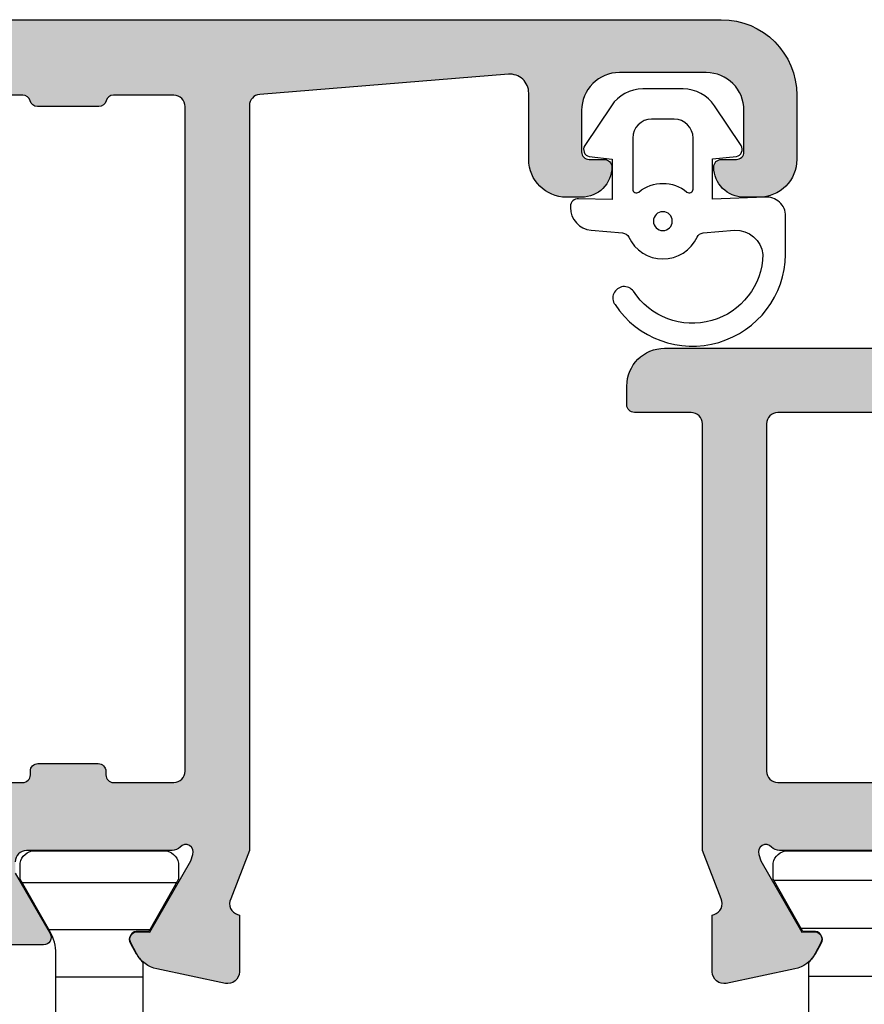
# Model space of a CAD drawing. Units: millimetres. Extents: x 121 to 9948, y -206 to 3918.
# Drawn here: x 6416 to 6439, y 1985 to 2011 of the extents above; entities that cross this region are included whole.
import ezdxf

# ---------------------------------------------------------------- set-up
doc = ezdxf.new("R2010")
doc.units = ezdxf.units.MM
for name, color, linetype in [('Alum-Profile-Contour_Deko', 4, 'Continuous'), ('Alum-Profile-Hatch_Deko', 1, 'Continuous'), ('LIST-ANSLAG', 2, 'Continuous'), ('PVC-Profile_Deko', 7, 'Continuous')]:
    doc.layers.add(name, color=color, linetype=linetype)

# ---------------------------------------------------------------- blocks, each defined once
blk = doc.blocks.new('*U27')
at = {"layer": 'LIST-ANSLAG', "color": 251, "true_color": 0x636466}
for points in [[(-2.866092718879372, 2.706422128625491), (-2.920624415303791, 1.313070301961488), (-1.853357869919819, 1.313070301961488), (-1.792347711825641, 1.951763809020122, -0.4995370695832079), (-1.495630866391366, 2.071117477773441), (-0.4429729718021918, 1.365081502539397, -0.250021237196914), (0, 0.5345871378049196), (0, -0.5345871378049196, -0.250021237196914), (-0.4429729718021918, -1.365081502541216), (-1.495630866391366, -2.07111747777526, -0.4995370695831766), (-1.792347711825641, -1.951763809021941), (-1.857985402005397, -1.344268592258231), (-2.925251947390279, -1.344268592258231), (-2.907549508807278, -2.232568851450196, -0.4400105308918378), (-3.106788448425505, -2.450000000000728), (-3.141783913835752, -2.450000000000728, -0.3888787318529988), (-3.739500732690431, -1.902293445649775), (-3.812493182158505, -1.067985930523719, 0.2668174844056302), (-3.926443434814246, -0.9045142325612687, -0.6341045221175712), (-3.926443434814246, 0.9045142325594497, 0.2668174844056113), (-3.812493182158505, 1.0679859305219), (-3.739902033679755, 1.897706554351316, 0.3932191662530252), (-4.383469141310343, 2.649999999999636, 0.7365260079582157), (-5.356249541401667, -0.7828024892587564, -1.00000000000107), (-5.710794995947253, -1.266845380603627, -0.736345153989388), (-4.383469141310343, 3.25), (-3.364190067924937, 3.25, -0.4400105308918419)], [(-2.651471862576727, -0.8000000000010914, -0.6341370759941025), (-2.728610784160082, -0.6363636363639671, 0.3592455179659192), (-2.728610784160082, 0.6363636363621481, -0.6341370759941017), (-2.651471862576727, 0.7999999999992724), (-1.300000000000182, 0.7999999999992724, -0.4142135623730951), (-0.8000000000001819, 0.2999999999992724), (-0.8000000000001819, -0.3000000000010914, -0.4142135623730951), (-1.300000000000182, -0.8000000000010914)]]:
    blk.add_lwpolyline(points, format="xyb", close=True, dxfattribs=at)
blk.add_circle((-3.5, 0), 0.25, dxfattribs=at)
blk = doc.blocks.new('74421')
at = {"layer": 'Alum-Profile-Hatch_Deko', "true_color": 0xa6a6a6}
h = blk.add_hatch(color=253, dxfattribs=at)
h.dxf.hatch_style = 1
edge = h.paths.add_edge_path(flags=16)
edge.add_arc((28.14852381609055, 71.79999999750981), 0.1999999999999886, 14.477511952056318, 89.99999999999193, ccw=False)
edge.add_arc((28.53582215111908, 71.89999999592905), 0.1999999999996711, 194.4775119521217, 270.0000000238058)
edge.add_line((28.53582215120218, 71.69999999592937), (30.16122548151247, 71.69999999660286))
edge.add_arc((30.1612254814297, 71.89999999660287), 0.2000000000000171, 270.0000000237132, 345.522487837101)
edge.add_arc((30.54852381609096, 71.79999999675879), 0.2000000000002341, 90.00000002249192, 165.5224878371885, ccw=False)
edge.add_line((30.54852381601245, 71.99999999675902), (32.14852381597325, 71.99999999738566))
edge.add_arc((32.14852381609055, 71.69999999738567), 0.2999999999999829, -3.802824721788056e-11, 90.00000002240188, ccw=False)
edge.add_line((32.44852381609053, 71.69999999738548), (32.44852381609053, 66.29999924958065))
edge.add_arc((35.1485230690223, 66.29999924958065), 2.699999252931775, 180, 270)
edge.add_line((35.1485230690223, 63.59999999664888), (39.65000000000146, 63.59999999664888))
edge.add_arc((39.65000000000134, 63.29999999664881), 0.3000000000000682, -2.1714186004828662e-11, 89.99999999997829, ccw=False)
edge.add_line((39.95000000000141, 63.29999999664869), (39.95000000000141, 54.09999999738511))
edge.add_arc((39.65000000000157, 54.09999999738523), 0.2999999999998408, 269.9999999999783, 359.9999999999783, ccw=False)
edge.add_line((39.65000000000146, 53.79999999738538), (30.54852381609066, 53.79999999738538))
edge.add_arc((30.54852381609078, 53.99999999738554), 0.2000000000001592, 179.9999999999674, 269.99999999996743, ccw=False)
edge.add_line((30.34852381609062, 53.99999999738566), (30.34852381609062, 54.09999999738511))
edge.add_arc((30.14852381609046, 54.09999999738523), 0.2000000000001592, 359.9999999999674, 449.9999999999674)
edge.add_line((30.14852381609057, 54.29999999738538), (28.54852381609066, 54.29999999738538))
edge.add_arc((28.54852381609078, 54.09999999738523), 0.2000000000001592, 90.00000000003257, 180.0000000000326)
edge.add_line((28.34852381609062, 54.09999999738511), (28.34852381609062, 53.99999999738566))
edge.add_arc((28.14852381609046, 53.99999999738554), 0.2000000000001592, -89.99999999996737, 3.26281224261038e-11, ccw=False)
edge.add_line((28.14852381609057, 53.79999999738538), (-30.84999999999877, 53.79999999738538))
edge.add_arc((-30.84999999999888, 53.99999999738532), 0.1999999999999318, 180.0000000000326, 270.00000000003155, ccw=False)
edge.add_line((-31.04999999999882, 53.9999999973852), (-31.04999999999882, 54.09999999738511))
edge.add_arc((-31.24999999999898, 54.09999999738523), 0.2000000000001592, 359.9999999999674, 449.9999999999674)
edge.add_line((-31.24999999999886, 54.29999999738538), (-32.84999999999877, 54.29999999738538))
edge.add_arc((-32.84999999999866, 54.09999999738523), 0.2000000000001592, 90.00000000003257, 180.0000000000326)
edge.add_line((-33.04999999999882, 54.09999999738511), (-33.04999999999882, 53.9999999973852))
edge.add_arc((-33.24999999999875, 53.99999999738532), 0.1999999999999318, 269.99999999996743, 359.99999999996743, ccw=False)
edge.add_line((-33.24999999999886, 53.79999999738538), (-34.84999999999877, 53.79999999738538))
edge.add_arc((-34.84999999999888, 54.09999999738523), 0.2999999999998479, 180.0000000000231, 270.00000000002035, ccw=False)
edge.add_line((-35.14999999999873, 54.09999999738511), (-35.14999999999873, 71.69999999738548))
edge.add_arc((-34.84999999999886, 71.69999999738533), 0.2999999999998693, 89.99999997753292, 179.9999999999729, ccw=False)
edge.add_line((-34.84999999988122, 71.9999999973852), (-33.24999999992065, 71.99999999675856))
edge.add_arc((-33.24999999999884, 71.79999999675857), 0.1999999999999886, 14.47751216289339, 89.99999997759869, ccw=False)
edge.add_arc((-32.86270166533802, 71.89999999660272), 0.1999999999998667, 194.477512162864, 269.9999999762553)
edge.add_line((-32.8627016654209, 71.69999999660286), (-31.23729833511038, 71.69999999592892))
edge.add_arc((-31.23729833502743, 71.89999999592892), 0.2000000000000028, 269.9999999762369, 345.5224880479407)
edge.add_arc((-30.84999999999854, 71.79999999750984), 0.1999999999999552, 90.00000000000102, 165.5224880479498, ccw=False)
edge.add_line((-30.84999999999854, 71.9999999975098), (28.14852381609057, 71.9999999975098))
edge = h.paths.add_edge_path()
edge.add_line((32.14852381610922, 73.99999999664851), (-41.64999999999691, 73.99999999734246))
edge.add_arc((-41.64999999999887, 73.79999999734255), 0.1999999999999034, 89.99999999943819, 179.9999999999756)
edge.add_line((-41.84999999999877, 73.79999999734264), (-41.84999999999877, 71.11138356566516))
edge.add_arc((-41.64999999999872, 71.11138356566522), 0.2000000000000526, 180.0000000000163, 238.2284295005398)
edge.add_line((-41.75530680475049, 70.94135275412509), (-40.30796020712637, 70.04495377688272))
edge.add_arc((-40.14999999999881, 70.29999999419292), 0.300000000000034, 238.2284295005554, 360.0000000000272)
edge.add_line((-39.84999999999877, 70.29999999419306), (-39.84999999999877, 71.69999999419315))
edge.add_arc((-39.54999999999893, 71.69999999419304), 0.2999999999998408, 89.99999999997829, 179.9999999999783, ccw=False)
edge.add_line((-39.54999999999882, 71.99999999419288), (-37.14999999999873, 71.99999999419288))
edge.add_arc((-37.14999999999861, 71.69999999419304), 0.2999999999998408, 2.1714186004828662e-11, 90.00000000002171, ccw=False)
edge.add_line((-36.84999999999877, 71.69999999419315), (-36.84999999999877, 62.09999999419279))
edge.add_line((-36.84999999999877, 62.09999999419279), (-36.84999999999877, 60.09999999419279))
edge.add_line((-36.84999999999877, 60.09999999419279), (-36.84999999999877, 54.26582120780222))
edge.add_arc((-37.11075883900297, 54.2579106009979), 0.2608788029312256, -98.65121617833029, 1.7376416369734216, ccw=False)
edge.add_line((-37.14999999999873, 53.99999999419288), (-39.54999999999859, 53.99999999419288))
edge.add_arc((-39.58924116099458, 54.25791060099787), 0.2608788029312369, 178.262358362922, 278.6512161783804, ccw=False)
edge.add_line((-39.84999999999877, 54.26582120780267), (-39.84999999999877, 55.69999999419269))
edge.add_arc((-40.14999999999882, 55.69999999419282), 0.3000000000000469, 359.9999999999769, 481.7715704994413)
edge.add_line((-40.30796020712637, 55.95504621150303), (-41.55530680475044, 55.18251514243366))
edge.add_arc((-41.44999999999872, 55.01248433089356), 0.2000000000000097, 121.7715704994541, 179.9999999999919)
edge.add_line((-41.64999999999873, 55.01248433089359), (-41.64999999999873, 51.99999999738475))
edge.add_line((-41.64999999999873, 51.99999999738475), (-41.15527374563135, 50.71791408185572))
edge.add_arc((-41.42645191676813, 50.58960819929832), 0.2999999999998744, -73.11999999976177, 25.32081472153692, ccw=False)
edge.add_line((-41.33934146128286, 50.30253369930733), (-41.38718721128248, 50.28801529005932))
edge.add_line((-41.38718721128248, 50.28801529005932), (-41.38727088907035, 48.78365747524458))
edge.add_arc((-41.07906262605658, 48.78426869862331), 0.3082088690871612, 180.113626006285, 281.8799999999814)
edge.add_line((-41.01561394422038, 48.48266138479084), (-39.20238347356235, 48.86410798091856))
edge.add_arc((-39.36707356057805, 49.64697270437905), 0.8000000000000622, 281.879999999984, 334.779379110669)
edge.add_arc((-38.92877363325888, 49.21376099730801), 0.2999998078688378, 17.651939984932824, 17.924256397590682, ccw=False)
edge.add_line((-38.64289896513856, 49.30473109595823), (-38.50936973097646, 49.55459916930477))
edge.add_arc((-38.68576221059953, 49.64886312388109), 0.199999999999856, 331.8800000000093, 451.8799999999687)
edge.add_line((-38.69232347108664, 49.84875546955936), (-39.01408119930488, 49.83819410333308))
edge.add_line((-39.01408119930488, 49.83819410333308), (-40.09864564627674, 51.72403779519482))
edge.add_line((-40.09864564627674, 51.72403779519482), (-40.15070234633845, 51.89559184181644))
edge.add_arc((-39.96623465700188, 51.96239445555116), 0.1961910232680497, 41.23949160270348, 199.9072062297465, ccw=False)
edge.add_arc((-39.60278640449861, 52.29999999738539), 0.3000000000001879, 223.9674467126799, 270.0000000000013)
edge.add_line((-39.6027864044986, 51.9999999973852), (-35.74999999999886, 51.9999999973852))
edge.add_arc((-35.74999999999886, 51.69999999738502), 0.3000000000001819, 0, 90, ccw=False)
edge.add_line((-35.44999999999868, 51.69999999738502), (-35.44999999999868, 51.39999999738484))
edge.add_line((-35.44999999999868, 51.39999999738484), (-36.3737604307023, 49.79999999738538))
edge.add_arc((-36.2005553499453, 49.69999999738533), 0.2000000000001232, 150.0000000000035, 270.0000000000122)
edge.add_line((-36.20055534994526, 49.4999999973852), (-34.81491470389028, 49.49999999738475))
edge.add_arc((-34.8149147038901, 50.499999997385), 1.000000000000256, 269.9999999999898, 329.9999999999914)
edge.add_line((-33.94888930010552, 49.99999999738475), (-32.93852632902349, 51.74999999738566))
edge.add_arc((-32.50551362713163, 51.49999999738537), 0.4999999999998359, 89.99999999995362, 149.9999999999506, ccw=False)
edge.add_line((-32.50551362713122, 51.9999999973852), (32.50551362713395, 51.9999999973852))
edge.add_arc((32.50551362713397, 51.49999999738516), 0.5000000000000426, 30.00000000000267, 90.00000000000239, ccw=False)
edge.add_line((32.93852632902622, 51.7499999973852), (33.94888930010825, 49.99999999738475))
edge.add_arc((34.81491470389265, 50.49999999738468), 0.9999999999999332, 209.999999999998, 270.0000000000077)
edge.add_line((34.81491470389278, 49.49999999738475), (36.20055534994799, 49.4999999973852))
edge.add_arc((36.2005553499479, 49.69999999738528), 0.2000000000000739, 270.0000000000265, 390.0000000000239)
edge.add_line((36.37376043070481, 49.79999999738538), (35.45000000000141, 51.39999999738484))
edge.add_line((35.45000000000141, 51.39999999738484), (35.45000000000141, 51.69999999738502))
edge.add_arc((35.75000000000159, 51.69999999738502), 0.3000000000001819, 90, 180, ccw=False)
edge.add_line((35.75000000000159, 51.9999999973852), (39.60278640450156, 51.9999999973852))
edge.add_arc((39.60278640450138, 52.29999999738525), 0.3000000000000469, 270.0000000000339, 316.0325532872112)
edge.add_arc((39.9662346570041, 51.96239445555064), 0.1961910232680602, -19.90720622873681, 138.7605083972728, ccw=False)
edge.add_line((40.15070234634186, 51.89559184181917), (40.09864564627901, 51.72403779519391))
edge.add_line((40.09864564627901, 51.72403779519391), (39.01408119930761, 49.83819410333308))
edge.add_line((39.01408119930761, 49.83819410333308), (38.69232347108937, 49.84875546955982))
edge.add_arc((38.68576221060228, 49.64886312388153), 0.1999999999998673, 88.12000000003756, 208.1199999999842)
edge.add_line((38.50936973097919, 49.55459916930522), (38.66150364208761, 49.26991688607404))
edge.add_arc((39.36707356058094, 49.64697270437928), 0.8000000000003243, 208.1199999999504, 258.120000000008)
edge.add_line((39.20238347356508, 48.86410798091856), (41.01561394422311, 48.48266138479084))
edge.add_arc((41.07906262605924, 48.78426869862313), 0.3082088690869711, 258.1200000000234, 359.8863739960304)
edge.add_line((41.38727088907285, 48.78365747525686), (41.38718721128566, 50.28801529005932))
edge.add_line((41.38718721128566, 50.28801529005932), (41.33934146128672, 50.30253369930688))
edge.add_arc((41.42645191677095, 50.58960819929843), 0.3000000000001181, 154.6791852785088, 253.1199999999842, ccw=False)
edge.add_line((41.15527374563385, 50.71791408185572), (41.65000000000123, 51.99999999738429))
edge.add_line((41.65000000000123, 51.99999999738429), (41.65000000000123, 63.29999999664869))
edge.add_arc((41.95000000000141, 63.29999999664869), 0.3000000000001819, 90, 180, ccw=False)
edge.add_line((41.95000000000141, 63.59999999664888), (43.45000000000141, 63.59999999664888))
edge.add_arc((43.45000000000141, 63.79999999664869), 0.1999999999998181, 270, 360)
edge.add_line((43.65000000000123, 63.79999999664869), (43.65000000000123, 64.29999999664915))
edge.add_arc((42.65000000000146, 64.29999999664892), 0.9999999999997726, 1.302755197527753e-11, 90.00000000001303)
edge.add_line((42.65000000000123, 65.2999999966487), (35.14852381609035, 65.29999999664915))
edge.add_arc((35.14852381609035, 66.29999999664915), 1, 180, 270, ccw=False)
edge.add_line((34.14852381609035, 66.29999999664915), (34.14852381609035, 71.99999999664897))
edge.add_arc((32.14852381609061, 71.99999999664877), 1.999999999999737, 5.699553989183371e-12, 89.99999999946688)
at = {"layer": 'PVC-Profile_Deko', "true_color": 0x636466}
h = blk.add_hatch(dxfattribs=at)
h.set_pattern_fill('ANSI31', color=251, scale=0.4, angle=135, style=0)
h.set_pattern_definition([(7.016477563892661e-15, (396.0995397171475, -300.3575661591744), (2.220446049250313e-16, -1.27), [])])
h.paths.add_polyline_path([(38.82639320225121, 24.96525111176334, 0.02793958202012491), (38.65501940076888, 24.73567496650912), (38.50055588416649, 24.46182233098034, 0.6290867350985775), (38.71727777955198, 24.14113687076633), (38.98439429707878, 24.14113687076633), (39.77639320223329, 22.7599999973495), (39.77639320224193, 22.39999999734982, -0.3500061075203043), (39.46527514642253, 22.00999999734222), (35.88751125807835, 22.00999999725764, -0.3500061075194246), (35.57639320224189, 22.39999999725023), (35.57639320223302, 22.75999999725082), (36.36738111121713, 24.13936975237493, 0.1309057172525351), (36.52639320225126, 24.73631545625994), (36.52639320225126, 36.99999999741203), (36.52639320225126, 49.26368453842542, 0.1309057172525349), (36.36738111121713, 49.86063024231044), (35.57639320223325, 51.2399999974341), (35.57639320224189, 51.59999999743513, -0.3500061075194295), (35.88751125807835, 51.98999999742728), (39.46527514642275, 51.98999999734315, -0.3500061075201086), (39.77639320224193, 51.59999999733554), (39.77639320223352, 51.23999999733542), (38.98439429707878, 49.85886312391858), (38.71727777955221, 49.85886312391858, 0.6290867351058445), (38.50055588416876, 49.53817766370094), (38.6550194007682, 49.26432502817715, 0.02793958202024135), (38.82639320225121, 49.03474888292158), (38.82639320225121, 36.999999997327)])
h.paths.add_polyline_path([(-41.54487763319548, 47.60328599726517, -0.3095427405276616), (-41.28953967044231, 47.97621078187967), (-38.82027717479377, 48.93406758800847, 0.3951183166279489), (-38.64256663291144, 49.30368005909941), (-38.50389687580491, 49.54386312388169, 0.577350269189293), (-38.68576221059971, 49.85886312388129), (-38.95287673881262, 49.85886312388129), (-39.74487763328102, 51.23999999729858), (-39.74487763328966, 51.58999999729758, -0.4142135623733706), (-39.34487763329912, 51.98999999730768), (-35.94487763329903, 51.98999999738726, -0.4142135623728141), (-35.54487763328939, 51.58999999739717), (-35.55401355457502, 51.24522204586538), (-36.44528406333143, 49.68595325145998, 0.1429521089543998), (-36.64487763322768, 48.96825977338813), (-36.64487763321245, 48.31741599737097, -0.3095428336485301), (-37.28322285698005, 47.38510391288855), (-39.48953954365425, 46.5292478310912, 0.3095428336421341), (-39.74487763316097, 46.1563229973076), (-39.74487763316142, 36.99999999734291), (-39.74487763316097, 27.84367699737732, 0.3095428336421341), (-39.48953954365425, 27.47075216359372), (-37.28322285698005, 26.61489608179681, -0.3095428336485301), (-36.64487763321245, 25.6825839973144), (-36.64487763322768, 25.03174022128815, 0.1429521089525292), (-36.44528406333188, 24.31404674322584), (-35.55401355457502, 22.75477794881999), (-35.54487763328939, 22.4099999972882, -0.4142135623728141), (-35.9448776332988, 22.00999999729765), (-39.34487763329912, 22.00999999737769, -0.4142135623734696), (-39.74487763328966, 22.40999999738733), (-39.74487763328102, 22.75999999738724), (-38.95287673881262, 24.14113687080408), (-38.68576221059993, 24.14113687080408, 0.5773502691893415), (-38.50389687580491, 24.45613687080368), (-38.64256663291144, 24.69631993558596, 0.3951183166277971), (-38.82027717479377, 25.06593240667644), (-41.28953967044231, 26.0237892128057, -0.309542740527701), (-41.54487763319548, 26.39671399741974), (-41.54487763319548, 36.99999999734746)])
at = {"layer": 'Alum-Profile-Contour_Deko'}
for points in [[(35.75000000000159, 51.9999999973852), (39.60278640450156, 51.9999999973852, 0.203600223670252), (39.81870671332126, 52.09172513034855, -0.8292414158578776), (40.15070234634186, 51.89559184181917), (40.09864564627901, 51.72403779519391), (39.01408119930761, 49.83819410333308), (38.69232347108937, 49.84875546955982, 0.5773502691893145), (38.50936973097919, 49.55459916930522), (38.66150364208761, 49.26991688607404, 0.221694662643204), (39.20238347356508, 48.86410798091856), (41.01561394422311, 48.48266138479084, 0.4757248386070822), (41.38727088907285, 48.78365747525686), (41.38718721128566, 50.28801529005932), (41.33934146128672, 50.30253369930688, -0.4580511809926021), (41.15527374563385, 50.71791408185572), (41.65000000000123, 51.99999999738429), (41.65000000000123, 63.29999999664869, -0.4142135623730943), (41.95000000000141, 63.59999999664888), (43.45000000000141, 63.59999999664888, 0.4142135623730958), (43.65000000000123, 63.79999999664869), (43.65000000000123, 64.29999999664915, 0.4142135623730958), (42.65000000000123, 65.2999999966487), (35.14852381609035, 65.29999999664915, -0.4142135623730951)], [(35.1485230690223, 63.59999999664888), (39.65000000000146, 63.59999999664888, -0.4142135623730951), (39.95000000000141, 63.29999999664869), (39.95000000000141, 54.09999999738511, -0.4142135623730951), (39.65000000000146, 53.79999999738538), (30.54852381609066, 53.79999999738538, -0.414213562373095)]]:
    blk.add_lwpolyline(points, format="xyb", dxfattribs=at)
at = {"layer": 'PVC-Profile_Deko'}
blk.add_lwpolyline([(35.88751125807858, 22.00999999725764), (39.46527514642275, 22.00999999734222, 0.3500061075201771), (39.77639320224193, 22.39999999734982), (39.77639320223329, 22.7599999973495), (38.98439429707878, 24.14113687076633), (38.71727777955221, 24.14113687076633, -0.6290867350993996), (38.50055588416672, 24.46182233098079), (38.65501940076888, 24.73567496650912, -0.02793958202012161), (38.82639320225121, 24.96525111176334), (38.82639320225121, 36.999999997327), (38.82639320225121, 49.03474888292158, -0.02793958202022914), (38.6550194007682, 49.26432502817715), (38.50055588416899, 49.53817766370094, -0.629086735105242), (38.71727777955198, 49.85886312391858), (38.98439429707878, 49.85886312391858), (39.77639320223352, 51.23999999733542), (39.77639320224193, 51.59999999733554, 0.3500061075201085), (39.46527514642275, 51.98999999734315), (35.88751125807858, 51.98999999742728, 0.3500061075195569)], format="xyb", dxfattribs=at)
blk = doc.blocks.new('*X17')
at = {"color": 0}
for p, q in [((-485.3912862296994, 361.5379339496903), (-481.2963781046137, 361.5379339496903)), ((-484.6744864320124, 360.2879339496903), (-482.0131800227048, 360.2879339496903)), ((-484.4938320894267, 359.0379339496903), (-482.1938320894267, 359.0379339496903))]:
    blk.add_line(p, q, dxfattribs=at)
blk = doc.blocks.new('74420')
at = {"layer": 'Alum-Profile-Hatch_Deko', "true_color": 0xa6a6a6}
h = blk.add_hatch(color=253, dxfattribs=at)
h.dxf.hatch_style = 1
edge = h.paths.add_edge_path(flags=16)
edge.add_arc((20.14999999999571, -19.9999999988737), 0.2000000000001663, 270.0000000000346, 360.0000000000305)
edge.add_line((20.34999999999587, -19.99999999887359), (20.34999999999587, -19.89999999887368))
edge.add_arc((20.54999999999605, -19.89999999887358), 0.2000000000001734, 90.00000000003661, 180.0000000000285, ccw=False)
edge.add_line((20.54999999999592, -19.69999999887341), (22.14999999999583, -19.69999999887341))
edge.add_arc((22.14999999999571, -19.89999999887357), 0.2000000000001592, -3.26281224261038e-11, 89.99999999996737, ccw=False)
edge.add_line((22.34999999999587, -19.89999999887368), (22.34999999999587, -19.99999999887314))
edge.add_arc((22.54999999999603, -19.99999999887325), 0.2000000000001592, 179.9999999999674, 269.9999999999674)
edge.add_line((22.54999999999592, -20.19999999887341), (24.14999999999583, -20.19999999887341))
edge.add_arc((24.14999999999594, -19.89999999887356), 0.2999999999998444, 269.9999999999789, 359.9999999999777)
edge.add_line((24.44999999999578, -19.89999999887368), (24.44999999999578, -2.299999998873318))
edge.add_arc((24.14999999999567, -2.299999998873243), 0.3000000000001073, 359.9999999999857, 450.0000000224433)
edge.add_line((24.14999999987816, -1.999999998873136), (22.54999999991759, -1.999999999499778))
edge.add_arc((22.54999999999617, -2.199999999499956), 0.2000000000001778, 90.0000000225112, 165.5224878371997)
edge.add_arc((22.16270166533501, -2.099999999655987), 0.1999999999999513, 270.0000000236979, 345.5224878371155, ccw=False)
edge.add_line((22.16270166541773, -2.299999999655938), (20.53729833510744, -2.300000000329419))
edge.add_arc((20.53729833502438, -2.100000000329693), 0.1999999999997262, 194.4775119521325, 270.00000002379363, ccw=False)
edge.add_arc((20.149999999996, -2.199999998749326), 0.1999999999998805, 14.47751195216672, 90.0000000000814)
edge.add_line((20.14999999999571, -1.999999998749445), (-15.35000000000417, -1.999999998749445))
edge.add_arc((-15.35000000000413, -2.199999998749451), 0.2000000000000064, 90.00000000001275, 165.52248804794)
edge.add_arc((-15.73729833503306, -2.10000000033033), 0.1999999999999993, 269.9999999762685, 345.52248804794164, ccw=False)
edge.add_line((-15.7372983351159, -2.300000000330328), (-17.36270166542619, -2.299999999656393))
edge.add_arc((-17.36270166534339, -2.099999999656486), 0.1999999999999065, 194.4775121628746, 269.9999999762797, ccw=False)
edge.add_arc((-17.7500000000042, -2.199999999500609), 0.1999999999999233, 14.47751216287791, 89.99999997761093)
edge.add_line((-17.74999999992605, -1.999999999500687), (-19.34999999988673, -1.999999998874046))
edge.add_arc((-19.35000000000436, -2.299999998873925), 0.2999999999998799, 89.99999997753494, 179.9999999999708)
edge.add_line((-19.65000000000424, -2.299999998873773), (-19.65000000000424, -19.89999999887368))
edge.add_arc((-19.35000000000417, -19.89999999887379), 0.3000000000000718, 179.999999999979, 269.9999999999776)
edge.add_line((-19.35000000000429, -20.19999999887386), (-17.75000000000438, -20.19999999887386))
edge.add_arc((-17.75000000000426, -19.99999999887393), 0.1999999999999318, 269.9999999999674, 359.9999999999674)
edge.add_line((-17.55000000000433, -19.99999999887405), (-17.55000000000433, -19.89999999887368))
edge.add_arc((-17.3500000000044, -19.8999999988738), 0.1999999999999318, 89.99999999996737, 179.9999999999674, ccw=False)
edge.add_line((-17.35000000000429, -19.69999999887386), (-15.75000000000438, -19.69999999887386))
edge.add_arc((-15.75000000000425, -19.89999999887378), 0.1999999999999176, 2.8478552849264815e-11, 90.00000000003661, ccw=False)
edge.add_line((-15.55000000000433, -19.89999999887368), (-15.55000000000433, -19.99999999887405))
edge.add_arc((-15.35000000000442, -19.99999999887395), 0.1999999999999105, 180.0000000000265, 270.0000000000387)
edge.add_line((-15.35000000000429, -20.19999999887386), (20.14999999999583, -20.19999999887386))
edge = h.paths.add_edge_path()
edge.add_arc((-25.95000000000419, -18.98751566536572), 0.2000000000000526, 121.77157049946081, 179.9999999999847, ccw=False)
edge.add_line((-26.05530680475596, -18.81748485382559), (-24.80796020713188, -18.04495378475622))
edge.add_arc((-24.65000000000433, -18.30000000206643), 0.3000000000000483, -2.3021584638627246e-11, 121.77157049944131, ccw=False)
edge.add_line((-24.35000000000429, -18.30000000206655), (-24.35000000000429, -19.73417878845703))
edge.add_arc((-24.08924116100026, -19.74208939526156), 0.2608788029310614, 178.2623583629802, 278.6512161783988)
edge.add_line((-24.05000000000422, -20.00000000206637), (-21.65000000000424, -20.00000000206637))
edge.add_arc((-21.61075883900855, -19.74208939526127), 0.2608788029312909, 261.3487838216869, 361.7376416369558)
edge.add_line((-21.35000000000429, -19.73417878845703), (-21.35000000000429, -13.90000000206601))
edge.add_line((-21.35000000000429, -13.90000000206601), (-21.35000000000429, -11.90000000206601))
edge.add_line((-21.35000000000429, -11.90000000206601), (-21.35000000000429, -2.300000002066099))
edge.add_arc((-21.65000000000416, -2.300000002066241), 0.2999999999998693, 2.714073328183384e-11, 90.00000000001629)
edge.add_line((-21.65000000000424, -2.000000002066372), (-24.05000000000433, -2.000000002066372))
edge.add_arc((-24.05000000000442, -2.300000002066241), 0.2999999999998693, 89.99999999998371, 179.9999999999729)
edge.add_line((-24.35000000000429, -2.300000002066099), (-24.35000000000429, -3.70000000206619))
edge.add_arc((-24.65000000000436, -3.700000002066326), 0.3000000000000789, -121.77157049945612, 2.580691216280684e-11, ccw=False)
edge.add_line((-24.807960207132, -3.955046219376527), (-26.255306804756, -3.058647242134157))
edge.add_arc((-26.15000000000422, -2.888616430594158), 0.1999999999999528, 179.9999999999789, 238.2284295005166, ccw=False)
edge.add_line((-26.35000000000417, -2.888616430594084), (-26.35000000000417, -0.1999999989166099))
edge.add_arc((-26.15000000000419, -0.1999999989167751), 0.1999999999999815, 89.99999999760422, 179.9999999999527, ccw=False)
edge.add_line((-26.14999999999583, 1.083208189811558e-09), (26.14999999999583, -1.083208189811558e-09))
edge.add_line((26.14999999999583, -1.083208189811558e-09), (38.65000000928632, -3.452441887930036e-08))
edge.add_arc((38.65000000393577, -2.000000034524412), 1.999999999999993, -2.2737367544323206e-13, 89.99999984671803, ccw=False)
edge.add_line((40.65000000393576, -2.000000034524419), (40.65000000393576, -3.700000034524237))
edge.add_arc((39.65000000393576, -3.700000034524237), 1, -90.00000000138738, 0, ccw=False)
edge.add_line((39.65000000391154, -4.700000034524237), (39.25000000392509, -4.700000034515142))
edge.add_arc((39.25000000394455, -3.900000034514946), 0.8000000000001961, 180.000000000001, 269.99999999860665, ccw=False)
edge.add_arc((38.65000000394447, -3.900000034514804), 0.2000000000001165, 89.9999999986199, 180.0000000000448, ccw=False)
edge.add_line((38.65000000394929, -3.700000034514687), (39.05000000393085, -3.700000034524692))
edge.add_arc((39.05000000393554, -3.500000034524561), 0.2000000000001307, 269.9999999986565, 360.0000000000407)
edge.add_line((39.25000000393567, -3.500000034524419), (39.25000000393567, -2.40000003452451))
edge.add_arc((38.25000000393567, -2.40000003452451), 1, 0, 89.999999999759)
edge.add_line((38.25000000393987, -1.40000003452451), (35.95000000394003, -1.40000003451496))
edge.add_arc((35.95000000393571, -2.40000003451496), 1, 89.99999999975248, 180)
edge.add_line((34.95000000393571, -2.40000003451496), (34.95000000393571, -3.500000034514869))
edge.add_arc((35.15000000393562, -3.500000034514784), 0.1999999999999034, 180.0000000000244, 270.0000000000081)
edge.add_line((35.15000000393565, -3.700000034514687), (35.55000000393551, -3.700000034514687))
edge.add_arc((35.55000000393542, -3.900000034514591), 0.1999999999999034, 2.4385826691286638e-11, 89.99999999997561, ccw=False)
edge.add_arc((34.95000000393517, -3.900000034514989), 0.8000000000001535, -90.00000000000199, 3.461764208623208e-11, ccw=False)
edge.add_line((34.95000000393514, -4.700000034515142), (34.55000000393539, -4.700000034514687))
edge.add_arc((34.55000000393564, -3.700000034514673), 1.000000000000014, 180.0000000000008, 269.99999999998613, ccw=False)
edge.add_line((33.55000000393562, -3.700000034514687), (33.55000000393562, -1.942179886765189))
edge.add_arc((33.05000000393547, -1.942179886765004), 0.5000000000001492, 359.9999999999789, 454.6353021282063)
edge.add_line((33.00959347254508, -1.443815248953342), (26.4257560812303, -1.97762124568635))
edge.add_arc((26.44999999999568, -2.276640028378691), 0.2999999999998517, 94.63530211501516, 179.9999999999735)
edge.add_line((26.14999999999583, -2.276640028378552), (26.14999999999583, -21.99999999887359))
edge.add_line((26.14999999999583, -21.99999999887359), (25.65527374562834, -23.28208591440307))
edge.add_arc((25.92645191676524, -23.41039179696048), 0.2999999999999836, 154.6791852784729, 253.1199999999935)
edge.add_line((25.83934146128109, -23.69746629695192), (25.8871872112797, -23.71198470619947))
edge.add_line((25.8871872112797, -23.71198470619947), (25.88727088906745, -25.21634252101285))
edge.add_arc((25.57906262605391, -25.2157312976353), 0.3082088690869209, 258.1199999999858, 359.88637399393355, ccw=False)
edge.add_line((25.51561394421759, -25.51733861146749), (23.70238347355934, -25.13589201534023))
edge.add_arc((23.86707356057548, -24.35302729187954), 0.8000000000003545, 208.1199999999469, 258.11999999998807, ccw=False)
edge.add_line((23.1615036420821, -24.73008311018475), (23.00936973097367, -24.44540082695357))
edge.add_arc((23.18576221059687, -24.35113687237732), 0.1999999999999305, 88.12000000003508, 208.119999999955, ccw=False)
edge.add_line((23.19232347108397, -24.15124452669897), (23.51408119930198, -24.16180589292571))
edge.add_line((23.51408119930198, -24.16180589292571), (24.59864564627372, -22.27596220106443))
edge.add_line((24.59864564627372, -22.27596220106443), (24.65070234633612, -22.10440815444008))
edge.add_arc((24.46623465699858, -22.03760554070827), 0.1961910232679651, 340.0927937711505, 498.7605083968475)
edge.add_arc((24.10278640449599, -21.6999999988735), 0.3000000000000871, 269.9999999999878, 316.0325532874495, ccw=False)
edge.add_line((24.10278640449593, -21.99999999887359), (20.24999999999608, -21.99999999887359))
edge.add_arc((20.24999999999583, -22.29999999887353), 0.2999999999999368, 89.99999999995318, 179.99999999996)
edge.add_line((19.9499999999959, -22.29999999887332), (19.94999999999578, -22.59999999887395))
edge.add_line((19.94999999999578, -22.59999999887395), (20.87376043069929, -24.19999999887341))
edge.add_arc((20.70055534994238, -24.29999999887351), 0.200000000000076, -89.99999999997152, 30.000000000022112, ccw=False)
edge.add_line((20.70055534994248, -24.49999999887359), (19.31491470388738, -24.49999999887359))
edge.add_arc((19.31491470388724, -23.49999999887348), 1.000000000000114, 210.0000000000037, 270.00000000000813, ccw=False)
edge.add_line((18.44888930010273, -23.99999999887359), (17.4385263290207, -22.24999999887314))
edge.add_arc((17.00551362712885, -22.49999999887341), 0.4999999999998178, 30.00000000004825, 90.00000000003462)
edge.add_line((17.00551362712855, -21.99999999887359), (-17.00551362713696, -21.99999999887405))
edge.add_arc((-17.00551362713703, -22.49999999887401), 0.4999999999999609, 89.99999999999186, 150.0000000000025)
edge.add_line((-17.43852632902923, -22.24999999887405), (-18.44888930011126, -23.99999999887405))
edge.add_arc((-19.31491470389577, -23.49999999887393), 1.000000000000114, 269.99999999999187, 329.99999999999625, ccw=False)
edge.add_line((-19.31491470389591, -24.49999999887405), (-20.700555349951, -24.49999999887405))
edge.add_arc((-20.70055534995097, -24.29999999887394), 0.2000000000001059, 149.9999999999922, 269.9999999999898, ccw=False)
edge.add_line((-20.87376043070793, -24.19999999887386), (-19.95000000000442, -22.59999999887441))
edge.add_line((-19.95000000000442, -22.59999999887441), (-19.95000000000442, -22.29999999887423))
edge.add_arc((-20.25000000000456, -22.29999999887418), 0.3000000000001357, 359.9999999999912, 450.0000000000088)
edge.add_line((-20.2500000000046, -21.99999999887405), (-24.10278640450446, -21.99999999887405))
edge.add_arc((-24.10278640450414, -21.69999999887382), 0.3000000000002281, 223.9674467124416, 269.99999999993895, ccw=False)
edge.add_arc((-24.46623465700717, -22.0376055407083), 0.196191023267951, 41.23949160316769, 199.9072062287009)
edge.add_line((-24.65070234634487, -22.10440815443962), (-24.59864564628248, -22.27596220106443))
edge.add_line((-24.59864564628248, -22.27596220106443), (-23.51408119931051, -24.16180589292617))
edge.add_line((-23.51408119931051, -24.16180589292617), (-23.19232347109238, -24.15124452669943))
edge.add_arc((-23.18576221060535, -24.35113687237775), 0.1999999999999009, -28.119999999967604, 91.87999999994582, ccw=False)
edge.add_line((-23.0093697309822, -24.44540082695403), (-23.16150364209062, -24.73008311018521))
edge.add_arc((-23.86707356058398, -24.35302729188003), 0.8000000000003129, 281.8800000000104, 331.88000000005434, ccw=False)
edge.add_line((-23.70238347356786, -25.13589201534069), (-25.515613944226, -25.5173386114684))
edge.add_arc((-25.57906262606207, -25.21573129763578), 0.308208869087291, 180.1136260059771, 281.8799999999512, ccw=False)
edge.add_line((-25.88727088907598, -25.21634252101285), (-25.88718721128822, -23.71198470619947))
edge.add_line((-25.88718721128822, -23.71198470619947), (-25.83934146128939, -23.69746629695237))
edge.add_arc((-25.92645191677408, -23.41039179696077), 0.3000000000002954, 286.880000000097, 385.3208147215615)
edge.add_line((-25.65527374563698, -23.28208591440307), (-26.15000000000413, -21.9999999988745))
edge.add_line((-26.15000000000413, -21.9999999988745), (-26.15000000000424, -18.98751566536566))
at = {"layer": 'Alum-Profile-Contour_Deko'}
for points in [[(-26.14999999999583, 1.083208189811558e-09), (26.14999999999583, -1.083208189811558e-09), (38.65000000928632, -3.452441887930036e-08, -0.414213561589526), (40.65000000393576, -2.000000034524419), (40.65000000393576, -3.700000034524237, -0.4142135623801876), (39.65000000391154, -4.700000034524237), (39.25000000392509, -4.700000034515142, -0.4142135623659672), (38.45000000394435, -3.90000003451496, -0.4142135623803791), (38.65000000394929, -3.700000034514687), (39.05000000393085, -3.700000034524692, 0.4142135623801709), (39.25000000393567, -3.500000034524419), (39.25000000393567, -2.40000003452451, 0.414213562371863), (38.25000000393987, -1.40000003452451), (35.95000000394003, -1.40000003451496, 0.4142135623743604), (34.95000000393571, -2.40000003451496), (34.95000000393571, -3.500000034514869, 0.4142135623730119), (35.15000000393565, -3.700000034514687), (35.55000000393551, -3.700000034514687, -0.4142135623728455), (35.75000000393533, -3.900000034514505, -0.4142135623732824), (34.95000000393514, -4.700000034515142), (34.55000000393539, -4.700000034514687, -0.4142135623730201), (33.55000000393562, -3.700000034514687), (33.55000000393562, -1.942179886765189, 0.4381124742307966), (33.00959347254508, -1.443815248953342), (26.4257560812303, -1.97762124568635, 0.3907118086609389), (26.14999999999583, -2.276640028378552), (26.14999999999583, -21.99999999887359), (25.65527374562834, -23.28208591440307, 0.4580511809928423), (25.83934146128109, -23.69746629695192), (25.8871872112797, -23.71198470619947), (25.88727088906745, -25.21634252101285, -0.475724838596059), (25.51561394421759, -25.51733861146749), (23.70238347355934, -25.13589201534023, -0.221694662643129), (23.1615036420821, -24.73008311018475), (23.00936973097367, -24.44540082695357, -0.5773502691891597), (23.19232347108397, -24.15124452669897), (23.51408119930198, -24.16180589292571), (24.59864564627372, -22.27596220106443), (24.65070234633612, -22.10440815444008, 0.8292414158555681), (24.31870671331677, -21.90827486590933, -0.203600223671546), (24.10278640449593, -21.99999999887359), (20.24999999999608, -21.99999999887359, 0.4142135623731292), (19.9499999999959, -22.29999999887332)], [(19.94999999999578, -22.59999999887395), (20.87376043069929, -24.19999999887341, -0.5773502691895858), (20.70055534994248, -24.49999999887359), (19.31491470388738, -24.49999999887359, -0.2679491924311435)], [(-15.35000000000429, -20.19999999887386), (20.14999999999583, -20.19999999887386, 0.4142135623730741), (20.34999999999587, -19.99999999887359), (20.34999999999587, -19.89999999887368, -0.4142135623730534), (20.54999999999592, -19.69999999887341), (22.14999999999583, -19.69999999887341, -0.414213562373095), (22.34999999999587, -19.89999999887368), (22.34999999999587, -19.99999999887314, 0.414213562373095), (22.54999999999592, -20.19999999887341), (24.14999999999583, -20.19999999887341, 0.414213562373088), (24.44999999999578, -19.89999999887368), (24.44999999999578, -2.299999998873318, 0.4142135624878971), (24.14999999987816, -1.999999998873136), (22.54999999991759, -1.999999999499778, 0.341998713122659), (22.35635083266544, -2.149999999578085, -0.3419987131164657), (22.16270166541773, -2.299999999655938), (20.53729833510744, -2.300000000329419, -0.3419987143750586), (20.34364916751025, -2.149999999539432, 0.3419987142593275), (20.14999999999571, -1.999999998749445), (-15.35000000000417, -1.999999998749445, 0.341998714259389)]]:
    blk.add_lwpolyline(points, format="xyb", dxfattribs=at)
at = {"layer": 'PVC-Profile_Deko'}
blk.add_lwpolyline([(21.02639320224574, -36.99999999898591), (21.02639320224574, -24.73631545783337, 0.130905717252528), (20.86738111121161, -24.1393697539479), (20.07639320222773, -22.75999999882424), (20.07639320223637, -22.39999999882366, -0.3500061075195539), (20.38751125807306, -22.00999999883152), (23.96527514641724, -22.00999999891519, -0.3500061075200526), (24.27639320223642, -22.39999999892279), (24.27639320222789, -22.75999999892338), (23.48439429707338, -24.14113687234021), (23.21727777954646, -24.14113687234021, 0.6290867351054346), (23.00055588416336, -24.46182233255786), (23.15501940076302, -24.73567496808209, 0.02793958202019362), (23.32639320224581, -24.96525111333722), (23.32639320224581, -36.99999999890042)], format="xyb", dxfattribs=at)
at = {"layer": 'PVC-Profile_Deko', "color": 251, "linetype": 'Continuous', "true_color": 0x636466, "extrusion": (0, 0, -1), "zscale": -1}
blk.add_blockref('*X17', (461.1674388871809, -384.389566681838), dxfattribs=at)

msp = doc.modelspace()

# ---------------------------------------------------------------- block references
msp.add_blockref('74420', (6396.103544382101, 2010.981112109973, 4.884420371636944e-09))
at = {"xscale": -1}
msp.add_blockref('74421', (6475.900592028037, 1936.981112112737), dxfattribs=at)
at = {"xscale": -1, "rotation": 270}
msp.add_blockref('*U27', (6433.205855530512, 2009.147356652464), dxfattribs=at)

doc.saveas('drawing.dxf')
